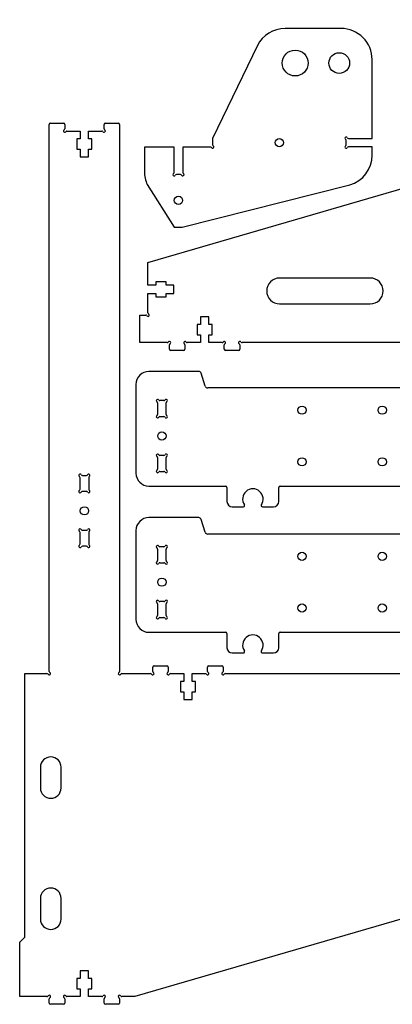
# Model space of a CAD drawing. Extents: x 158 to 1017, y 363 to 753.
# Drawn here: x 158 to 302, y 366 to 747 of the extents above; entities that cross this region are included whole.
import ezdxf

# ---------------------------------------------------------------- set-up
doc = ezdxf.new("R2010")
doc.units = 0
doc.header["$MEASUREMENT"] = 0
doc.layers.add('WHITE', color=7, linetype='Continuous')

msp = doc.modelspace()

# ---------------------------------------------------------------- linework, layer by layer
at = {"layer": 'WHITE', "linetype": 'Continuous'}
for p, q in [((207.57915, 652.87475), (530.02866, 746.87656)), ((282.19613, 743.46795), (260.58833, 743.46821)), ((249.87086, 736.86624), (232.54677, 700.95556)), ((294.19562, 700.94257), (294.19598, 731.46781)), ((169.42291, 494.64978), (169.42291, 706.28384)), ((169.92291, 706.78384), (174.9229, 706.78384)), ((175.4229, 706.28384), (175.4229, 704.64981)), ((190.62293, 704.64982), (190.62292, 706.28384)), ((191.12292, 706.78384), (196.12292, 706.78384)), ((196.62292, 706.28384), (196.62292, 494.64978)), ((176.28893, 703.78379), (181.42293, 703.78379)), ((181.42293, 703.78379), (181.42293, 700.78382)), ((184.62294, 700.78382), (184.62294, 703.78379)), ((184.62294, 703.78379), (189.7569, 703.78379)), ((181.42293, 700.78382), (180.14793, 700.78382)), ((180.14793, 700.78382), (180.14793, 696.78379)), ((185.89793, 700.78382), (184.62294, 700.78382)), ((185.89793, 696.78379), (185.89793, 700.78382)), ((206.19593, 697.60127), (206.19548, 688.13306)), ((217.72056, 697.59853), (206.19593, 697.60127)), ((217.72045, 687.81645), (217.72056, 697.59853)), ((221.02048, 697.59849), (221.02037, 687.81566)), ((231.6799, 697.59845), (221.02048, 697.59849)), ((232.54677, 700.95556), (232.54614, 698.46427)), ((284.19542, 698.509), (284.1958, 700.07686)), ((294.19558, 697.64265), (285.06124, 697.64276)), ((285.06203, 700.94268), (294.19562, 700.94257)), ((294.19554, 694.40625), (294.19558, 697.64265)), ((180.14793, 696.78379), (181.42293, 696.78379)), ((181.42293, 696.78379), (181.42293, 693.78379)), ((181.42293, 693.78379), (184.62294, 693.78379)), ((184.62294, 693.78379), (184.62294, 696.78379)), ((184.62294, 696.78379), (185.89793, 696.78379)), ((220.15413, 686.94984), (218.58626, 686.95022)), ((207.32285, 683.05494), (217.72016, 666.59856)), ((220.81302, 666.59857), (285.63117, 682.90872)), ((217.72016, 666.59856), (220.81302, 666.59857)), ((207.57915, 644.12659), (207.57915, 652.87475)), ((210.57912, 644.12659), (207.57915, 644.12659)), ((214.57915, 645.40159), (210.57912, 645.40159)), ((210.57912, 645.40159), (210.57912, 644.12659)), ((214.57915, 644.12659), (214.57915, 645.40159)), ((217.57915, 644.12659), (214.57915, 644.12659)), ((217.57915, 640.92658), (217.57915, 644.12659)), ((293.47911, 646.87659), (258.47911, 646.87659)), ((207.57915, 633.39261), (207.57915, 640.92658)), ((207.57915, 640.92658), (210.57912, 640.92658)), ((210.57912, 640.92658), (210.57912, 639.65159)), ((214.57915, 639.65159), (214.57915, 640.92658)), ((214.57915, 640.92658), (217.57915, 640.92658)), ((210.57912, 639.65159), (214.57915, 639.65159)), ((258.47911, 636.87659), (293.47911, 636.87659)), ((204.47908, 621.87659), (204.47908, 632.52659)), ((204.47908, 632.52659), (206.71312, 632.52659)), ((227.87909, 628.87659), (226.60409, 628.87659)), ((226.60409, 628.87659), (226.60409, 624.87656)), ((231.0791, 631.87659), (227.87909, 631.87659)), ((227.87909, 631.87659), (227.87909, 628.87659)), ((231.0791, 628.87659), (231.0791, 631.87659)), ((232.35409, 628.87659), (231.0791, 628.87659)), ((232.35409, 624.87656), (232.35409, 628.87659)), ((215.01308, 621.87659), (204.47908, 621.87659)), ((227.87909, 621.87659), (222.74512, 621.87659)), ((226.60409, 624.87656), (227.87909, 624.87656)), ((227.87909, 624.87656), (227.87909, 621.87659)), ((231.0791, 621.87659), (231.0791, 624.87656)), ((231.0791, 624.87656), (232.35409, 624.87656)), ((236.21309, 621.87659), (231.0791, 621.87659)), ((375.01307, 621.87659), (243.94514, 621.87659)), ((215.87911, 619.37654), (215.87911, 621.01056)), ((221.3791, 618.87654), (216.37911, 618.87654)), ((221.8791, 621.01056), (221.8791, 619.37654)), ((237.07912, 619.37654), (237.07912, 621.01056)), ((242.57912, 618.87654), (237.57912, 618.87654)), ((243.07912, 621.01056), (243.07912, 619.37654)), ((227.21811, 610.73764), (207.95288, 610.73764)), ((229.73333, 605.05122), (228.17242, 610.03644)), ((202.95288, 605.73764), (202.95288, 571.35004)), ((435.56811, 604.35003), (230.68764, 604.35003)), ((211.30292, 598.57161), (211.30292, 594.10366)), ((213.73681, 599.43764), (212.16894, 599.43763)), ((214.60284, 594.10366), (214.60284, 598.57161)), ((212.16894, 593.23763), (213.73681, 593.23764)), ((211.30292, 577.37161), (211.30292, 572.90366)), ((213.73681, 578.23764), (212.16894, 578.23764)), ((214.60284, 572.90366), (214.60284, 577.37161)), ((212.16894, 572.03763), (213.73681, 572.03764)), ((181.37297, 565.14973), (181.37297, 569.61768)), ((182.23899, 570.48371), (183.80686, 570.48371)), ((184.67289, 569.61769), (184.67289, 565.14974)), ((183.80686, 564.28371), (182.239, 564.28371)), ((207.95288, 566.35004), (237.62538, 566.35004)), ((238.12538, 565.85004), (238.12538, 560.35202)), ((258.12538, 560.35202), (258.12538, 565.85004)), ((258.62538, 566.35004), (407.63038, 566.35004)), ((240.12538, 558.35202), (244.44153, 558.35202)), ((251.80923, 558.35202), (256.12538, 558.35202)), ((227.21811, 554.16358), (207.95288, 554.16358)), ((229.73333, 548.47717), (228.17242, 553.46238)), ((182.23899, 549.28371), (183.80686, 549.28371)), ((202.95288, 549.16358), (202.95288, 514.77598)), ((181.37297, 543.94973), (181.37297, 548.41768)), ((184.67289, 548.41769), (184.67289, 543.94974)), ((435.56811, 547.77597), (230.68764, 547.77597)), ((183.80686, 543.08371), (182.239, 543.08371)), ((211.30292, 541.99755), (211.30292, 537.5296)), ((213.73681, 542.86358), (212.16894, 542.86358)), ((214.60284, 537.5296), (214.60284, 541.99755)), ((212.16894, 536.66358), (213.73681, 536.66358)), ((211.30292, 520.79755), (211.30292, 516.32961)), ((213.73681, 521.66358), (212.16894, 521.66358)), ((214.60284, 516.3296), (214.60284, 520.79755)), ((212.16894, 515.46358), (213.73681, 515.46358)), ((207.95288, 509.77598), (237.62538, 509.77598)), ((238.12538, 509.27598), (238.12538, 503.77796)), ((258.12538, 503.77796), (258.12538, 509.27599)), ((258.62538, 509.77599), (407.63038, 509.77598)), ((240.12538, 501.77796), (244.44153, 501.77796)), ((251.80923, 501.77796), (256.12538, 501.77796)), ((209.42291, 494.64978), (209.42291, 496.28381)), ((209.92291, 496.78381), (214.9229, 496.78381)), ((215.4229, 496.28381), (215.4229, 494.64978)), ((230.62293, 494.64978), (230.62292, 496.28381)), ((231.12292, 496.78381), (236.12292, 496.78381)), ((236.62292, 496.28381), (236.62292, 494.64978)), ((160.02292, 391.78376), (160.02292, 493.78376)), ((160.02292, 493.78376), (168.55689, 493.78376)), ((197.48895, 493.78376), (208.55689, 493.78376)), ((216.28893, 493.78376), (221.42293, 493.78376)), ((221.42293, 493.78376), (221.42293, 490.78379)), ((224.62294, 490.78379), (224.62294, 493.78376)), ((224.62294, 493.78376), (229.7569, 493.78376)), ((237.48895, 493.78376), (328.55689, 493.78376)), ((221.42293, 490.78379), (220.14793, 490.78379)), ((220.14793, 490.78379), (220.14793, 486.78376)), ((225.89793, 490.78379), (224.62294, 490.78379)), ((225.89793, 486.78376), (225.89793, 490.78379)), ((220.14793, 486.78376), (221.42293, 486.78376)), ((221.42293, 486.78376), (221.42293, 483.78376)), ((224.62294, 483.78376), (224.62294, 486.78376)), ((224.62294, 486.78376), (225.89793, 486.78376)), ((221.42293, 483.78376), (224.62294, 483.78376)), ((524.92288, 462.7856), (202.47337, 368.78379)), ((166.02292, 457.51458), (166.02292, 449.51457)), ((174.02292, 449.51457), (174.02292, 457.51458)), ((166.02292, 406.78376), (166.02292, 398.78376)), ((174.02292, 398.78376), (174.02292, 406.78376)), ((158.02292, 389.78376), (160.02292, 391.78376)), ((158.02292, 368.78379), (158.02292, 389.78376)), ((184.62294, 378.78379), (181.42293, 378.78379)), ((181.42293, 378.78379), (181.42293, 375.78379)), ((184.62294, 375.78379), (184.62294, 378.78379)), ((181.42293, 375.78379), (180.14793, 375.78379)), ((180.14793, 375.78379), (180.14793, 371.78376)), ((185.89793, 375.78379), (184.62294, 375.78379)), ((185.89793, 371.78376), (185.89793, 375.78379)), ((180.14793, 371.78376), (181.42293, 371.78376)), ((181.42293, 371.78376), (181.42293, 368.78379)), ((184.62294, 368.78379), (184.62294, 371.78376)), ((184.62294, 371.78376), (185.89793, 371.78376)), ((168.55689, 368.78379), (158.02292, 368.78379)), ((169.42291, 366.28373), (169.42291, 367.91776)), ((175.4229, 367.91776), (175.4229, 366.28373)), ((181.42293, 368.78379), (176.28893, 368.78379)), ((189.7569, 368.78379), (184.62294, 368.78379)), ((190.62292, 366.28373), (190.62293, 367.91776)), ((196.62292, 367.91776), (196.62292, 366.28373)), ((202.47337, 368.78379), (197.48895, 368.78379)), ((174.9229, 365.78373), (169.92291, 365.78373)), ((196.12292, 365.78373), (191.12292, 365.78373))]:
    msp.add_line(p, q, dxfattribs=at)
for centre, radius in [((264.49559, 730.09766), 5), ((281.49559, 730.09356), 4), ((258.37061, 699.29324), 1.6), ((219.37068, 676.94851), 1.6), ((267.12788, 595.73764), 1.6), ((298.12788, 595.73764), 1.6), ((212.95288, 585.73764), 1.6), ((267.12788, 575.73764), 1.6), ((298.12788, 575.73764), 1.6), ((183.02293, 556.78371), 1.6), ((267.12788, 539.16358), 1.6), ((298.12788, 539.16358), 1.6), ((212.95288, 529.16358), 1.6), ((267.12788, 519.16358), 1.6), ((298.12788, 519.16358), 1.6)]:
    msp.add_circle(centre, radius, dxfattribs=at)
for centre, radius, start, end in [((260.58819, 731.46821), 12, 89.9993171, 153.2668131), ((282.19599, 731.46795), 11.99999, 359.9993131, 89.9993271), ((169.92291, 706.28384), 0.5, 90, 180), ((174.9229, 706.28384), 0.5, 0, 90), ((191.12292, 706.28384), 0.5, 90, 180), ((196.12292, 706.28384), 0.5, 0, 90), ((175.42291, 703.78379), 0.5, 120.000199, 330), ((174.9229, 704.64981), 0.5, 300.000198, 0), ((176.28893, 703.28379), 0.5, 90, 150), ((189.7569, 703.28379), 0.5, 30.000198, 90), ((190.62293, 703.78379), 0.5, 210.000198, 60), ((191.12293, 704.64982), 0.5, 180, 240), ((284.19601, 700.94289), 0.5, 29.9862301, 239.9860321), ((231.67978, 697.09845), 0.5, 29.9862301, 89.9862301), ((232.54593, 697.59824), 0.5, 209.9862301, 59.9860321), ((233.04614, 698.46414), 0.5, 179.9862301, 239.9860321), ((284.19522, 697.64297), 0.5, 119.9862301, 329.9860321), ((283.69542, 698.50912), 0.5, 299.9862301, 359.9862301), ((283.6958, 700.07698), 0.5, 359.9862301, 59.9860311), ((285.06112, 697.14276), 0.5, 89.9862301, 149.9860321), ((285.06215, 701.44268), 0.5, 209.9862301, 269.9862301), ((282.19555, 694.40639), 12, 286.6366831, 359.9993191), ((218.19548, 688.13292), 12, 179.9993181, 205.0345621), ((217.72024, 686.95043), 0.5, 119.9862301, 329.9860321), ((217.22045, 687.81657), 0.5, 299.9862301, 359.9862301), ((218.58614, 686.45022), 0.5, 89.9862301, 149.9860321), ((220.15401, 686.44984), 0.5, 29.9862301, 89.9862301), ((221.02016, 686.94963), 0.5, 209.9862301, 59.9860321), ((221.52037, 687.81554), 0.5, 179.9862301, 239.9860321), ((258.47911, 641.87659), 5, 90.000001, 269.999999), ((293.47911, 641.87659), 5, 270.000005, 89.999995), ((207.57915, 632.52659), 0.5, 210, 59.999801), ((208.07915, 633.39261), 0.5, 180, 239.999802), ((206.71312, 632.02659), 0.5, 30, 90), ((215.01308, 622.37659), 0.5, 270, 330), ((215.8791, 621.87659), 0.5, 300.000198, 150), ((216.37911, 621.01056), 0.5, 120.000198, 180), ((221.8791, 621.87659), 0.5, 30.000198, 240), ((221.3791, 621.01056), 0.5, 0, 60), ((222.74512, 622.37659), 0.5, 210.000198, 270), ((236.21309, 622.37659), 0.5, 270, 330), ((237.07912, 621.87659), 0.5, 300.000198, 150), ((237.57912, 621.01056), 0.5, 120.000198, 180), ((243.07912, 621.87659), 0.5, 30.000198, 240), ((242.57912, 621.01056), 0.5, 0, 60), ((243.94514, 622.37659), 0.5, 210.000198, 270), ((216.37911, 619.37654), 0.5, 180, 270), ((221.3791, 619.37654), 0.5, 270, 0), ((237.57912, 619.37654), 0.5, 180, 270), ((242.57912, 619.37654), 0.5, 270, 0), ((207.95288, 605.73764), 5, 89.999973, 180), ((227.21811, 609.73764), 1, 17.385692, 90), ((230.68764, 605.35003), 1, 197.385692, 270), ((211.30292, 599.43763), 0.5, 30, 239.999802), ((210.80292, 598.57161), 0.5, 0, 59.999802), ((212.16894, 599.93763), 0.5, 210, 270), ((213.73681, 599.93764), 0.5, 270, 329.999801), ((214.60284, 599.43763), 0.5, 300, 149.999802), ((215.10284, 598.57161), 0.5, 120, 180), ((211.30292, 593.23764), 0.5, 120, 329.999802), ((210.80292, 594.10366), 0.5, 300, 0), ((212.16894, 592.73763), 0.5, 90, 149.999802), ((213.73681, 592.73764), 0.5, 30, 90), ((214.60283, 593.23764), 0.5, 210, 59.999802), ((215.10284, 594.10366), 0.5, 180, 239.999802), ((211.30292, 578.23764), 0.5, 30, 239.999802), ((210.80292, 577.37161), 0.5, 0, 59.999802), ((212.16894, 578.73764), 0.5, 210, 270), ((213.73681, 578.73764), 0.5, 270, 329.999801), ((214.60284, 578.23764), 0.5, 300, 149.999802), ((215.10284, 577.37161), 0.5, 120, 180), ((211.30292, 572.03764), 0.5, 120, 329.999802), ((210.80292, 572.90366), 0.5, 300, 0), ((212.16894, 571.53763), 0.5, 90, 149.999802), ((213.73681, 571.53764), 0.5, 30, 90), ((214.60283, 572.03764), 0.5, 210, 59.999802), ((215.10284, 572.90366), 0.5, 180, 239.999801), ((181.37297, 570.48371), 0.5, 30.000198, 240), ((180.87297, 569.61768), 0.5, 0, 60), ((182.23899, 570.98371), 0.5, 210.000198, 270), ((183.80686, 570.98371), 0.5, 270, 330), ((184.67289, 570.48371), 0.5, 300.000198, 150), ((185.17289, 569.61769), 0.5, 120.000198, 180), ((207.95288, 571.35004), 5, 180, 270), ((181.37297, 564.28371), 0.5, 120.000198, 330), ((180.87297, 565.14973), 0.5, 300.000198, 0), ((182.239, 563.78371), 0.5, 90, 150), ((183.80686, 563.78371), 0.5, 30.000198, 90), ((184.67289, 564.28371), 0.5, 210.000198, 60), ((185.17289, 565.14974), 0.5, 180, 240), ((237.62538, 565.85004), 0.5, 0, 90), ((248.12538, 561.34837), 3.95, 325.8765571, 214.1234429), ((258.62538, 565.85004), 0.5, 90, 180), ((240.12538, 560.35202), 2, 180, 270), ((256.12538, 560.35202), 2, 270, 0), ((244.44153, 558.85202), 0.5, 270, 34.1234429), ((251.80923, 558.85202), 0.5, 145.8765571, 270), ((207.95288, 549.16358), 5, 89.999973, 180), ((227.21811, 553.16358), 1, 17.385692, 90), ((181.37297, 549.28371), 0.5, 30.000198, 240), ((180.87297, 548.41768), 0.5, 0, 60), ((182.23899, 549.78371), 0.5, 210.000198, 270), ((183.80686, 549.78371), 0.5, 270, 330), ((184.67289, 549.28371), 0.5, 300.000198, 150), ((185.17289, 548.41769), 0.5, 120.000199, 180), ((230.68764, 548.77597), 1, 197.385692, 270), ((181.37297, 543.08371), 0.5, 120.000198, 330), ((180.87297, 543.94973), 0.5, 300.000198, 0), ((182.239, 542.58371), 0.5, 90, 150), ((183.80686, 542.58371), 0.5, 30.000198, 90), ((184.67289, 543.08371), 0.5, 210.000198, 60), ((185.17289, 543.94974), 0.5, 180, 240), ((211.30292, 542.86358), 0.5, 30, 239.999802), ((210.80292, 541.99755), 0.5, 0, 59.999802), ((212.16894, 543.36358), 0.5, 210, 270), ((213.73681, 543.36358), 0.5, 270, 329.999801), ((214.60284, 542.86358), 0.5, 300, 149.999802), ((215.10284, 541.99755), 0.5, 120, 180), ((210.80292, 537.5296), 0.5, 300, 0), ((215.10284, 537.5296), 0.5, 180, 239.999802), ((211.30292, 536.66358), 0.5, 120, 329.999802), ((212.16894, 536.16358), 0.5, 90, 149.999802), ((213.73681, 536.16358), 0.5, 30, 90), ((214.60283, 536.66358), 0.5, 210, 59.999802), ((211.30292, 521.66358), 0.5, 30, 239.999802), ((214.60284, 521.66358), 0.5, 300, 149.999802), ((210.80292, 520.79755), 0.5, 0, 59.999802), ((212.16894, 522.16358), 0.5, 210, 270), ((213.73681, 522.16358), 0.5, 270, 329.999801), ((215.10284, 520.79755), 0.5, 120, 180), ((207.95288, 514.77598), 5, 180, 270), ((211.30292, 515.46358), 0.5, 120, 329.999802), ((210.80292, 516.32961), 0.5, 300, 0), ((212.16894, 514.96358), 0.5, 90, 149.999802), ((213.73681, 514.96358), 0.5, 30, 90), ((214.60283, 515.46358), 0.5, 210, 59.999802), ((215.10284, 516.3296), 0.5, 180, 239.999801), ((237.62538, 509.27598), 0.5, 0, 90), ((248.12538, 504.77431), 3.95, 325.8765571, 214.1234429), ((258.62538, 509.27599), 0.5, 90, 180), ((240.12538, 503.77796), 2, 180, 270), ((256.12538, 503.77796), 2, 270, 0), ((244.44153, 502.27796), 0.5, 270, 34.1234429), ((251.80923, 502.27796), 0.5, 145.8765571, 270), ((209.92291, 496.28381), 0.5, 90, 180), ((214.9229, 496.28381), 0.5, 0, 90), ((231.12292, 496.28381), 0.5, 90, 180), ((236.12292, 496.28381), 0.5, 0, 90), ((168.55689, 493.28376), 0.5, 30.000198, 90), ((169.42291, 493.78376), 0.5, 210.000198, 60), ((169.92291, 494.64978), 0.5, 180, 240), ((196.62292, 493.78376), 0.5, 120.000198, 330), ((196.12292, 494.64978), 0.5, 300.000198, 0), ((197.48895, 493.28376), 0.5, 90, 150), ((208.55689, 493.28376), 0.5, 30.000198, 90), ((209.42291, 493.78376), 0.5, 210.000198, 60), ((209.92291, 494.64978), 0.5, 180, 240), ((215.42291, 493.78376), 0.5, 120.000198, 330), ((214.9229, 494.64978), 0.5, 300.000198, 0), ((216.28893, 493.28376), 0.5, 90, 150), ((229.7569, 493.28376), 0.5, 30.000198, 90), ((230.62293, 493.78376), 0.5, 210.000198, 60), ((231.12293, 494.64978), 0.5, 180, 240), ((236.62292, 493.78376), 0.5, 120.000198, 330), ((236.12292, 494.64978), 0.5, 300.000198, 0), ((237.48895, 493.28376), 0.5, 90, 150), ((170.02292, 457.51458), 4, 0.000001, 179.999999), ((170.02292, 449.51458), 4, 180.000005, 359.999995), ((170.02292, 406.78376), 4, 0.000001, 179.999999), ((170.02292, 398.78376), 4, 180.000005, 359.999995), ((168.55689, 369.28379), 0.5, 269.999997, 329.999802), ((169.42291, 368.78379), 0.5, 300, 149.999802), ((169.92291, 367.91776), 0.5, 120, 180), ((169.92291, 366.28373), 0.5, 180, 270), ((174.9229, 366.28373), 0.5, 270, 0), ((175.42291, 368.78379), 0.5, 30, 239.999802), ((174.9229, 367.91776), 0.5, 0, 59.999802), ((176.28893, 369.28379), 0.5, 210, 270), ((189.7569, 369.28379), 0.5, 270, 329.999802), ((190.62293, 368.78379), 0.5, 300, 149.999802), ((191.12292, 366.28373), 0.5, 180, 270), ((191.12293, 367.91776), 0.5, 120, 180), ((196.62292, 368.78379), 0.5, 30, 239.999802), ((196.12292, 366.28373), 0.5, 270, 0), ((196.12292, 367.91776), 0.5, 0, 59.999802), ((197.48895, 369.28379), 0.5, 210, 270)]:
    msp.add_arc(centre, radius, start, end, dxfattribs=at)

doc.saveas('drawing.dxf')
